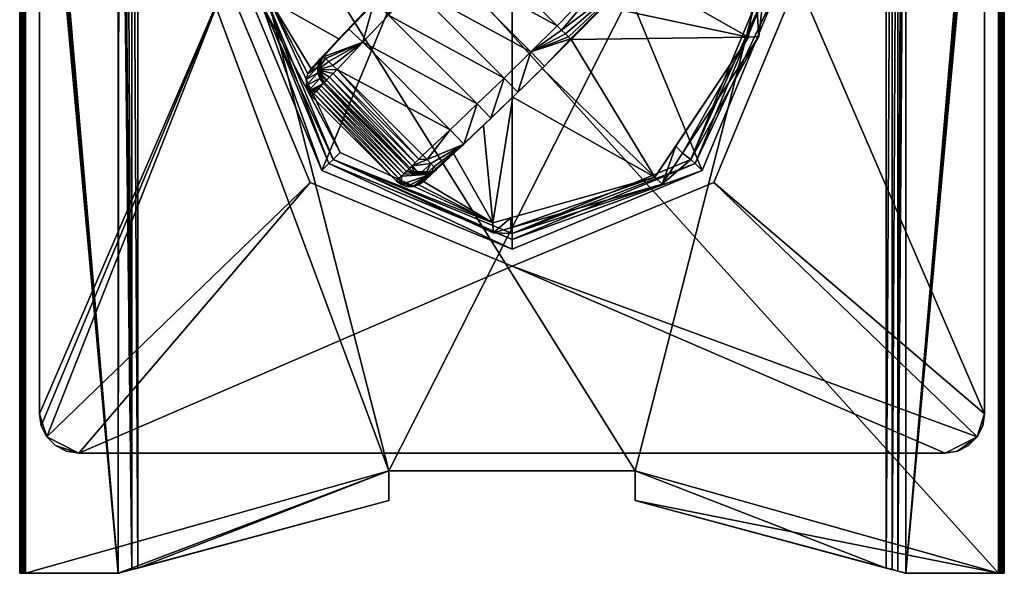
# Model space of a CAD drawing. Extents: x -5 to 396, y 0 to 965.
# Drawn here: x 0 to 50, y 580 to 608 of the extents above; entities that cross this region are included whole.
import ezdxf

# ---------------------------------------------------------------- set-up
doc = ezdxf.new("R2010")
doc.units = 0
doc.layers.get('0').update_dxf_attribs({"linetype": 'CONTINUOUS'})
doc.layers.add('CONTOUR', color=2, linetype='CONTINUOUS')

# ---------------------------------------------------------------- blocks, each defined once
blk = doc.blocks.new('*X72')
at = {"color": 4}
mesh = blk.add_polyface(dxfattribs=at)
corners = [(48.176, 586.482), (48.618, 586.924), (48.902, 587.482), (49, 588.1), (49, 632.1), (48.902, 632.718), (48.618, 633.276), (48.176, 633.718), (47.618, 634.002), (47, 634.1), (3, 634.1), (2.382, 634.002), (1.824, 633.718), (1.382, 633.276), (1.098, 632.718), (1, 632.1), (1, 588.1), (1.098, 587.482), (1.382, 586.924), (1.824, 586.482), (2.382, 586.198), (3, 586.1), (47, 586.1), (47.618, 586.198), (25, 624.6), (35.253, 620.353), (39.5, 610.1), (35.253, 599.847), (25, 595.6), (14.747, 599.847), (10.5, 610.1), (14.747, 620.353)]
mesh.append_faces([[corners[k] for k in face] for face in [(6, 4, 26), (3, 1, 27), (1, 22, 28), (21, 18, 29), (18, 16, 30), (15, 13, 31), (13, 10, 24)]], dxfattribs={"vtx0": -1, "vtx1": -1, "vtx2": -1, "color": 4})
mesh.append_faces([[corners[k] for k in face] for face in [(25, 9, 8), (25, 8, 7), (25, 7, 6), (6, 26, 25), (3, 27, 26), (1, 23, 22), (1, 28, 27), (21, 19, 18), (21, 29, 28), (18, 30, 29), (15, 31, 30), (13, 11, 10), (13, 24, 31)]], dxfattribs={"vtx0": -1, "vtx2": -1, "color": 4})
mesh.append_faces([[corners[k] for k in face] for face in [(25, 24, 9), (4, 3, 26), (22, 21, 28), (16, 15, 30), (10, 9, 24)]], dxfattribs={"vtx1": -1, "vtx2": -1, "color": 4})
mesh.append_faces([[corners[k] for k in face] for face in [(6, 5, 4), (3, 2, 1), (1, 0, 23), (21, 20, 19), (18, 17, 16), (15, 14, 13), (13, 12, 11)]], dxfattribs={"vtx2": -1, "color": 4})
mesh = blk.add_polyface(dxfattribs=at)
corners = [(1.824, 586.482, 3), (2.382, 586.198, 3), (3, 586.1, 3), (47, 586.1, 3), (47.618, 586.198, 3), (48.176, 586.482, 3), (48.618, 586.924, 3), (48.902, 587.482, 3), (49, 588.1, 3), (49, 632.1, 3), (48.902, 632.718, 3), (48.618, 633.276, 3), (48.176, 633.718, 3), (47.618, 634.002, 3), (47, 634.1, 3), (3, 634.1, 3), (2.382, 634.002, 3), (1.824, 633.718, 3), (1.382, 633.276, 3), (1.098, 632.718, 3), (1, 632.1, 3), (1, 588.1, 3), (1.098, 587.482, 3), (1.382, 586.924, 3), (14.747, 599.847, 3), (10.5, 610.1, 3), (14.747, 620.353, 3), (25, 624.6, 3), (35.253, 620.353, 3), (39.5, 610.1, 3), (35.253, 599.847, 3), (25, 595.6, 3)]
mesh.append_faces([[corners[k] for k in face] for face in [(26, 18, 20), (27, 15, 18), (28, 11, 14), (29, 9, 11), (30, 6, 8), (31, 3, 6), (24, 23, 2)]], dxfattribs={"vtx0": -1, "vtx1": -1, "vtx2": -1, "color": 4})
mesh.append_faces([[corners[k] for k in face] for face in [(23, 24, 25), (25, 20, 21), (29, 8, 9)]], dxfattribs={"vtx0": -1, "vtx2": -1, "color": 4})
mesh.append_faces([[corners[k] for k in face] for face in [(22, 23, 25), (21, 22, 25), (25, 26, 20), (15, 16, 18), (26, 27, 18), (14, 15, 27), (11, 12, 14), (27, 28, 14), (28, 29, 11), (29, 30, 8), (3, 4, 6), (30, 31, 6), (2, 3, 31), (23, 0, 2), (31, 24, 2)]], dxfattribs={"vtx1": -1, "vtx2": -1, "color": 4})
mesh.append_faces([[corners[k] for k in face] for face in [(18, 19, 20), (16, 17, 18), (12, 13, 14), (9, 10, 11), (6, 7, 8), (4, 5, 6), (0, 1, 2)]], dxfattribs={"vtx2": -1, "color": 4})
mesh = blk.add_polyface(dxfattribs=at)
corners = [(1, 588.1), (1, 588.1, 3), (1, 632.1, 3), (1, 632.1)]
mesh.append_faces([[corners[k] for k in face] for face in [(1, 2, 0)]], dxfattribs={"vtx1": -1, "color": 4})
mesh.append_faces([[corners[k] for k in face] for face in [(2, 3, 0)]], dxfattribs={"vtx2": -1, "color": 4})
mesh = blk.add_polyface(dxfattribs=at)
corners = [(49, 632.1), (49, 632.1, 3), (49, 588.1, 3), (49, 588.1)]
mesh.append_faces([[corners[k] for k in face] for face in [(1, 2, 0)]], dxfattribs={"vtx1": -1, "color": 4})
mesh.append_faces([[corners[k] for k in face] for face in [(2, 3, 0)]], dxfattribs={"vtx2": -1, "color": 4})
mesh = blk.add_polyface(dxfattribs=at)
corners = [(14.747, 599.847, 3), (25, 595.6, 3), (25, 595.6), (14.747, 599.847), (10.5, 610.1, 3), (10.5, 610.1), (35.253, 599.847, 3), (39.5, 610.1, 3), (39.5, 610.1), (35.253, 599.847), (35.253, 620.353, 3), (25, 624.6, 3), (25, 624.6), (35.253, 620.353), (14.747, 620.353, 3), (14.747, 620.353)]
mesh.append_faces([[corners[k] for k in face] for face in [(1, 2, 0), (0, 3, 4), (7, 8, 6), (6, 9, 1), (11, 12, 10), (10, 13, 7), (4, 5, 14), (14, 15, 11)]], dxfattribs={"vtx1": -1, "color": 4})
mesh.append_faces([[corners[k] for k in face] for face in [(2, 3, 0), (3, 5, 4), (8, 9, 6), (9, 2, 1), (12, 13, 10), (13, 8, 7), (5, 15, 14), (15, 12, 11)]], dxfattribs={"vtx2": -1, "color": 4})
mesh = blk.add_polyface(dxfattribs=at)
corners = [(2.382, 586.198), (1.824, 586.482), (1.382, 586.924), (1.098, 587.482), (1, 588.1), (1, 588.1, 3), (1.098, 587.482, 3), (1.382, 586.924, 3), (1.824, 586.482, 3), (2.382, 586.198, 3), (3, 586.1, 3), (3, 586.1)]
mesh.append_faces([[corners[k] for k in face] for face in [(0, 10, 9), (6, 4, 3), (3, 7, 6), (2, 8, 7), (1, 9, 8)]], dxfattribs={"vtx0": -1, "color": 4})
mesh.append_faces([[corners[k] for k in face] for face in [(0, 11, 10), (6, 5, 4), (3, 2, 7), (2, 1, 8), (1, 0, 9)]], dxfattribs={"vtx2": -1, "color": 4})
mesh = blk.add_polyface(dxfattribs=at)
corners = [(48.902, 587.482), (48.618, 586.924), (48.176, 586.482), (47.618, 586.198), (47, 586.1), (47, 586.1, 3), (47.618, 586.198, 3), (48.176, 586.482, 3), (48.618, 586.924, 3), (48.902, 587.482, 3), (49, 588.1, 3), (49, 588.1)]
mesh.append_faces([[corners[k] for k in face] for face in [(0, 10, 9), (6, 4, 3), (3, 7, 6), (2, 8, 7), (1, 9, 8)]], dxfattribs={"vtx0": -1, "color": 4})
mesh.append_faces([[corners[k] for k in face] for face in [(0, 11, 10), (6, 5, 4), (3, 2, 7), (2, 1, 8), (1, 0, 9)]], dxfattribs={"vtx2": -1, "color": 4})
mesh = blk.add_polyface(dxfattribs=at)
corners = [(47, 586.1), (47, 586.1, 3), (3, 586.1, 3), (3, 586.1)]
mesh.append_faces([[corners[k] for k in face] for face in [(1, 2, 0)]], dxfattribs={"vtx1": -1, "color": 4})
mesh.append_faces([[corners[k] for k in face] for face in [(2, 3, 0)]], dxfattribs={"vtx2": -1, "color": 4})
blk = doc.blocks.new('*X73')
mesh = blk.add_polyface()
corners = [(24.599, 605.142, 17.3), (25.953, 606.467, 17.3), (27.298, 607.802, 17.3), (30.466, 611.061, 17.3), (33.54, 614.409, 17.3), (36.517, 617.844, 17.3), (39.395, 621.361, 17.3), (42.172, 624.96, 17.3), (39.86, 627.272, 17.3), (36.261, 624.495, 17.3), (32.744, 621.617, 17.3), (29.309, 618.64, 17.3), (25.961, 615.566, 17.3), (22.702, 612.398, 17.3), (21.367, 611.053, 17.3), (20.042, 609.699, 17.3), (18.727, 608.335, 17.3), (17.423, 606.961, 17.3), (16.128, 605.577, 17.3), (20.477, 601.228, 17.3), (21.861, 602.523, 17.3), (23.235, 603.827, 17.3)]
mesh.append_faces([[corners[k] for k in face] for face in [(21, 16, 17), (0, 15, 16), (10, 5, 6), (11, 4, 5), (12, 3, 4), (13, 2, 3), (14, 1, 2), (15, 0, 1)]], dxfattribs={"vtx0": -1, "vtx2": -1})
mesh.append_faces([[corners[k] for k in face] for face in [(17, 18, 20), (20, 21, 17), (21, 0, 16), (6, 7, 9), (9, 10, 6), (10, 11, 5), (11, 12, 4), (12, 13, 3), (13, 14, 2), (14, 15, 1)]], dxfattribs={"vtx1": -1, "vtx2": -1})
mesh.append_faces([[corners[k] for k in face] for face in [(18, 19, 20), (7, 8, 9)]], dxfattribs={"vtx2": -1})
mesh = blk.add_polyface()
corners = [(37.282, 617.2, 16.3), (34.286, 613.744, 16.3), (31.193, 610.375, 16.3), (28.005, 607.095, 16.3), (27.971, 607.129, 16.609), (27.87, 607.23, 16.888), (27.714, 607.386, 17.109), (27.517, 607.583, 17.251), (27.298, 607.802, 17.3), (30.466, 611.061, 17.3), (33.54, 614.409, 17.3), (36.517, 617.844, 17.3), (39.395, 621.361, 17.3), (42.172, 624.96, 17.3), (42.42, 624.774, 17.251), (42.643, 624.607, 17.109), (42.82, 624.474, 16.888), (42.933, 624.389, 16.609), (42.973, 624.36, 16.3), (40.178, 620.739, 16.3)]
mesh.append_faces([[corners[k] for k in face] for face in [(14, 13, 12), (12, 15, 14), (12, 16, 15), (12, 17, 16), (12, 19, 17), (19, 18, 17), (4, 3, 2), (2, 5, 4), (2, 6, 5), (2, 7, 6), (2, 9, 7), (9, 8, 7)]])
mesh.append_faces([[corners[k] for k in face] for face in [(12, 0, 19), (2, 10, 9), (1, 11, 10)]], dxfattribs={"vtx0": -1})
mesh.append_faces([[corners[k] for k in face] for face in [(12, 11, 0), (2, 1, 10), (1, 0, 11)]], dxfattribs={"vtx2": -1})
mesh = blk.add_polyface()
corners = [(41.693, 622.676, 6.3), (40.392, 621.008, 6.3), (39.068, 619.358, 6.3), (37.723, 617.726, 6.3), (36.357, 616.111, 6.3), (36.357, 616.111, 5.8), (36.339, 616.09, 5.96), (36.287, 616.029, 6.101), (36.208, 615.938, 6.21), (36.111, 615.825, 6.277), (36.006, 615.703, 6.3), (34.456, 613.935, 6.3), (32.881, 612.19, 6.3), (31.281, 610.468, 6.3), (29.655, 608.769, 6.3), (28.005, 607.095, 6.3), (28.005, 607.095, 16.3), (31.193, 610.375, 16.3), (34.286, 613.744, 16.3), (37.282, 617.2, 16.3), (40.178, 620.739, 16.3), (42.973, 624.36, 16.3), (42.973, 624.36, 6.3)]
mesh.append_faces([[corners[k] for k in face] for face in [(0, 22, 21), (14, 13, 17), (17, 16, 15), (17, 15, 14), (12, 11, 18), (18, 17, 13), (18, 13, 12), (6, 5, 4), (4, 7, 6), (4, 3, 19), (19, 8, 4), (8, 7, 4), (19, 9, 8), (19, 10, 9), (19, 18, 11), (19, 11, 10), (2, 1, 20), (20, 19, 3), (20, 3, 2), (1, 0, 21), (1, 21, 20)]])
mesh = blk.add_polyface()
corners = [(25, 623.75, 3.6), (34.652, 619.752, 3.6), (34.298, 619.398, 4.1), (25, 623.25, 4.1), (38.65, 610.1, 3.6), (38.15, 610.1, 4.1), (11.35, 610.1, 3.6), (15.348, 619.752, 3.6), (15.702, 619.398, 4.1), (11.85, 610.1, 4.1), (25, 596.45, 3.6), (15.348, 600.448, 3.6), (15.702, 600.802, 4.1), (25, 596.95, 4.1), (34.652, 600.448, 3.6), (34.298, 600.802, 4.1)]
mesh.append_faces([[corners[k] for k in face] for face in [(0, 2, 1), (1, 5, 4), (6, 8, 7), (7, 3, 0), (10, 12, 11), (11, 9, 6), (4, 15, 14), (14, 13, 10)]], dxfattribs={"vtx0": -1})
mesh.append_faces([[corners[k] for k in face] for face in [(0, 3, 2), (1, 2, 5), (6, 9, 8), (7, 8, 3), (10, 13, 12), (11, 12, 9), (4, 5, 15), (14, 15, 13)]], dxfattribs={"vtx2": -1})
mesh = blk.add_polyface()
corners = [(25, 623.75, 3.6), (15.348, 619.752, 3.6), (15.348, 619.752), (25, 623.75), (11.35, 610.1, 3.6), (11.35, 610.1), (38.65, 610.1, 3.6), (34.652, 619.752, 3.6), (34.652, 619.752), (38.65, 610.1), (25, 596.45, 3.6), (34.652, 600.448, 3.6), (34.652, 600.448), (25, 596.45), (15.348, 600.448, 3.6), (15.348, 600.448)]
mesh.append_faces([[corners[k] for k in face] for face in [(0, 2, 1), (1, 5, 4), (6, 8, 7), (7, 3, 0), (10, 12, 11), (11, 9, 6), (4, 15, 14), (14, 13, 10)]], dxfattribs={"vtx0": -1})
mesh.append_faces([[corners[k] for k in face] for face in [(0, 3, 2), (1, 2, 5), (6, 9, 8), (7, 8, 3), (10, 13, 12), (11, 12, 9), (4, 5, 15), (14, 15, 13)]], dxfattribs={"vtx2": -1})
mesh = blk.add_polyface()
corners = [(25, 623.75), (15.348, 619.752), (11.35, 610.1), (15.348, 600.448), (25, 596.45), (34.652, 600.448), (38.65, 610.1), (34.652, 619.752)]
mesh.append_faces([[corners[k] for k in face] for face in [(0, 2, 1)]], dxfattribs={"vtx0": -1})
mesh.append_faces([[corners[k] for k in face] for face in [(0, 6, 5), (0, 5, 4), (0, 4, 3), (0, 3, 2)]], dxfattribs={"vtx0": -1, "vtx2": -1})
mesh.append_faces([[corners[k] for k in face] for face in [(0, 7, 6)]], dxfattribs={"vtx2": -1})
mesh = blk.add_polyface()
corners = [(15.702, 619.398, 4.1), (11.85, 610.1, 4.1), (15.702, 600.802, 4.1), (25, 596.95, 4.1), (34.298, 600.802, 4.1), (38.15, 610.1, 4.1), (34.298, 619.398, 4.1), (25, 623.25, 4.1), (15.914, 601.014, 4.1), (12.15, 610.1, 4.1), (15.914, 619.186, 4.1), (25, 622.95, 4.1), (34.086, 619.186, 4.1), (37.85, 610.1, 4.1), (34.086, 601.014, 4.1), (25, 597.25, 4.1)]
mesh.append_faces([[corners[k] for k in face] for face in [(2, 8, 9), (10, 0, 1), (11, 7, 0), (12, 6, 7), (13, 5, 6), (14, 4, 5), (15, 3, 4), (8, 2, 3)]], dxfattribs={"vtx0": -1, "vtx2": -1})
mesh.append_faces([[corners[k] for k in face] for face in [(1, 2, 9), (9, 10, 1), (10, 11, 0), (11, 12, 7), (12, 13, 6), (13, 14, 5), (14, 15, 4), (15, 8, 3)]], dxfattribs={"vtx1": -1, "vtx2": -1})
mesh = blk.add_polyface()
corners = [(16.235, 618.762, 5.8), (15.914, 619.186, 4.1), (25, 622.95, 4.1), (24.939, 622.26, 5.8), (22.146, 622.629, 5.8), (12.15, 610.1, 5.8), (12.15, 610.1, 4.1), (14.663, 617.734, 5.8), (36.357, 616.111, 5.8), (36.357, 616.111, 6.3), (35.56, 617.422, 6.3), (34.612, 618.628, 6.3), (34.07, 619.17, 6.3), (34.086, 619.186, 4.1), (37.85, 610.1, 4.1), (37.85, 610.1, 5.8), (37.85, 610.1, 5.8), (33.528, 619.712, 6.3), (32.322, 620.66, 6.3), (31.011, 621.457, 6.3), (31.011, 621.457, 5.8), (33.662, 601.335, 5.8), (34.086, 601.014, 4.1), (25, 597.25, 4.1), (24.944, 597.546, 5.8), (32.634, 599.763, 5.8), (37.529, 607.246, 5.8), (15.914, 601.014, 5.8), (15.914, 601.014, 4.1), (12.186, 609.142, 5.8), (24.042, 597.286, 5.8)]
mesh.append_faces([[corners[k] for k in face] for face in [(4, 3, 2), (2, 1, 0), (2, 0, 4), (7, 0, 1), (1, 6, 5), (1, 5, 7), (14, 13, 8), (14, 8, 16), (13, 12, 8), (10, 9, 8), (8, 11, 10), (8, 12, 11), (17, 12, 20), (20, 18, 17), (20, 19, 18), (20, 12, 13), (13, 2, 3), (13, 3, 20), (25, 23, 22), (26, 22, 14), (14, 15, 26), (29, 5, 6), (6, 28, 27), (6, 27, 29), (30, 27, 28), (30, 28, 23)]])
mesh.append_faces([[corners[k] for k in face] for face in [(22, 21, 25), (23, 24, 30)]], dxfattribs={"vtx0": -1})
mesh.append_faces([[corners[k] for k in face] for face in [(25, 24, 23), (26, 21, 22)]], dxfattribs={"vtx1": -1})
mesh = blk.add_polyface()
corners = [(30.99, 621.439, 5.959), (30.929, 621.387, 6.101), (30.838, 621.308, 6.209), (30.725, 621.211, 6.277), (30.603, 621.106, 6.3), (25, 622.45, 6.3), (24.939, 622.26, 5.8), (31.011, 621.457, 5.8), (36.111, 615.825, 6.277), (36.208, 615.938, 6.21), (36.287, 616.029, 6.101), (36.339, 616.09, 5.96), (36.357, 616.111, 5.8), (37.85, 610.1, 5.8), (37.35, 610.1, 6.3), (36.006, 615.703, 6.3), (12.946, 610.045, 6.3), (12.15, 610.1, 5.8), (14.663, 617.734, 5.8), (16.235, 618.762, 5.8), (16.589, 618.414, 6.3), (15.007, 617.358, 6.3), (22.146, 622.629, 5.8), (22.114, 622.108, 6.3), (24.945, 598.046, 6.3), (24.944, 597.546, 5.8), (24.042, 597.286, 5.8), (15.914, 601.014, 5.8), (16.267, 601.367, 6.3), (24.03, 597.788, 6.3), (12.186, 609.142, 5.8), (12.15, 610.1, 5.8), (12.688, 609.13, 6.3), (37.529, 607.246, 5.8), (33.662, 601.335, 5.8), (33.314, 601.689, 6.3), (37.008, 607.214, 6.3), (32.634, 599.763, 5.8), (32.258, 600.107, 6.3), (30.603, 621.106, 6.3), (24.947, 621.774, 6.3)]
mesh.append_faces([[corners[k] for k in face] for face in [(0, 7, 6), (1, 0, 6), (6, 5, 2), (6, 2, 1), (5, 3, 2), (5, 4, 3), (8, 15, 14), (9, 8, 14), (14, 13, 10), (14, 10, 9), (13, 11, 10), (13, 12, 11), (21, 20, 19), (21, 19, 18), (18, 16, 21), (23, 5, 6), (23, 6, 22), (22, 19, 20), (22, 20, 23), (29, 28, 27), (29, 27, 26), (26, 25, 24), (26, 24, 29), (31, 30, 32), (31, 32, 16), (30, 27, 28), (30, 28, 32), (36, 35, 34), (36, 34, 33), (33, 13, 14), (33, 14, 36), (38, 24, 25), (38, 25, 37), (37, 34, 35), (37, 35, 38)]])
mesh.append_faces([[corners[k] for k in face] for face in [(16, 17, 31)]], dxfattribs={"vtx0": -1})
mesh.append_faces([[corners[k] for k in face] for face in [(18, 17, 16)]], dxfattribs={"vtx1": -1})
mesh = blk.add_polyface()
corners = [(12.688, 609.13, 6.3), (14.549, 605.094, 6.3), (14.541, 605.066, 6.3), (14.546, 604.761, 6.3), (14.644, 604.471, 6.3), (14.824, 604.225, 6.3), (15.057, 603.991, 6.3), (16.267, 601.367, 6.3), (18.891, 600.157, 6.3), (19.125, 599.924, 6.3), (19.371, 599.744, 6.3), (19.661, 599.646, 6.3), (19.967, 599.641, 6.3), (19.994, 599.649, 6.3), (24.03, 597.788, 6.3), (32.258, 600.107, 6.3), (37.008, 607.214, 6.3), (37.35, 610.1, 6.3), (36.006, 615.703, 6.3), (34.456, 613.935, 6.3), (32.881, 612.19, 6.3), (31.281, 610.468, 6.3), (29.655, 608.769, 6.3), (28.005, 607.095, 6.3), (26.53, 605.631, 6.3), (25.043, 604.18, 6.3), (23.545, 602.741, 6.3), (22.034, 601.313, 6.3), (20.513, 599.898, 6.3), (20.26, 599.728, 6.3), (14.628, 605.359, 6.3), (14.798, 605.613, 6.3), (16.213, 607.134, 6.3), (17.641, 608.645, 6.3), (19.08, 610.143, 6.3), (20.531, 611.63, 6.3), (21.995, 613.105, 6.3), (23.669, 614.755, 6.3), (25.368, 616.381, 6.3), (27.09, 617.981, 6.3), (28.835, 619.556, 6.3), (30.603, 621.106, 6.3), (22.114, 622.108, 6.3), (15.007, 617.358, 6.3)]
mesh.append_faces([[corners[k] for k in face] for face in [(8, 6, 7)]])
mesh.append_faces([[corners[k] for k in face] for face in [(30, 0, 1)]], dxfattribs={"vtx0": -1})
mesh.append_faces([[corners[k] for k in face] for face in [(21, 16, 17), (23, 15, 16), (25, 14, 15), (35, 43, 0), (37, 42, 43)]], dxfattribs={"vtx0": -1, "vtx2": -1})
mesh.append_faces([[corners[k] for k in face] for face in [(10, 11, 9), (3, 4, 2)]], dxfattribs={"vtx1": -1})
mesh.append_faces([[corners[k] for k in face] for face in [(19, 20, 17), (20, 21, 17), (21, 22, 16), (22, 23, 16), (23, 24, 15), (24, 25, 15), (25, 26, 14), (26, 27, 14), (27, 28, 14), (28, 29, 14), (12, 13, 9), (11, 12, 9), (5, 6, 2), (4, 5, 2), (30, 31, 0), (31, 32, 0), (32, 33, 0), (33, 34, 0), (34, 35, 0), (35, 36, 43), (36, 37, 43), (37, 38, 42), (38, 39, 42), (39, 40, 42)]], dxfattribs={"vtx1": -1, "vtx2": -1})
mesh.append_faces([[corners[k] for k in face] for face in [(17, 18, 19), (29, 13, 14), (13, 8, 9), (6, 1, 2), (40, 41, 42)]], dxfattribs={"vtx2": -1})
mesh = blk.add_polyface()
corners = [(15.156, 606, 12.3), (15.037, 605.871, 10.3), (14.918, 605.742, 8.3), (14.798, 605.613, 6.3), (16.213, 607.134, 6.3), (17.641, 608.645, 6.3), (19.08, 610.143, 6.3), (20.531, 611.63, 6.3), (21.995, 613.105, 6.3), (21.995, 613.105, 16.3), (20.655, 611.755, 16.3), (19.325, 610.396, 16.3), (18.005, 609.026, 16.3), (16.695, 607.647, 16.3), (15.396, 606.258, 16.3), (15.276, 606.129, 14.3)]
mesh.append_faces([[corners[k] for k in face] for face in [(10, 9, 15), (15, 11, 10), (15, 12, 11), (15, 13, 12), (15, 14, 13), (9, 0, 15), (1, 0, 4), (4, 2, 1), (4, 3, 2), (0, 5, 4), (0, 6, 5), (0, 7, 6), (0, 9, 8), (0, 8, 7)]])
mesh = blk.add_polyface()
corners = [(18.005, 609.026, 16.3), (19.325, 610.396, 16.3), (20.655, 611.755, 16.3), (21.995, 613.105, 16.3), (22.029, 613.071, 16.609), (22.13, 612.97, 16.888), (22.286, 612.814, 17.109), (22.483, 612.617, 17.251), (22.702, 612.398, 17.3), (21.367, 611.053, 17.3), (20.042, 609.699, 17.3), (18.727, 608.335, 17.3), (17.423, 606.961, 17.3), (16.128, 605.577, 17.3), (15.902, 605.788, 17.251), (15.698, 605.977, 17.109), (15.535, 606.128, 16.888), (15.431, 606.225, 16.609), (15.396, 606.258, 16.3), (16.695, 607.647, 16.3)]
mesh.append_faces([[corners[k] for k in face] for face in [(14, 13, 12), (12, 15, 14), (12, 16, 15), (12, 17, 16), (12, 19, 17), (19, 18, 17), (4, 3, 2), (2, 5, 4), (2, 6, 5), (2, 7, 6), (2, 9, 7), (9, 8, 7)]])
mesh.append_faces([[corners[k] for k in face] for face in [(12, 0, 19), (2, 10, 9), (1, 11, 10)]], dxfattribs={"vtx0": -1})
mesh.append_faces([[corners[k] for k in face] for face in [(12, 11, 0), (2, 1, 10), (1, 0, 11)]], dxfattribs={"vtx2": -1})
mesh = blk.add_polyface()
corners = [(25.296, 604.425, 16.3), (23.926, 603.105, 16.3), (22.547, 601.795, 16.3), (21.158, 600.496, 16.3), (21.125, 600.531, 16.609), (21.028, 600.635, 16.888), (20.877, 600.798, 17.109), (20.688, 601.002, 17.251), (20.477, 601.228, 17.3), (21.861, 602.523, 17.3), (23.235, 603.827, 17.3), (24.599, 605.142, 17.3), (25.953, 606.467, 17.3), (27.298, 607.802, 17.3), (27.517, 607.583, 17.251), (27.714, 607.386, 17.109), (27.87, 607.23, 16.888), (27.971, 607.129, 16.609), (28.005, 607.095, 16.3), (26.655, 605.755, 16.3)]
mesh.append_faces([[corners[k] for k in face] for face in [(14, 13, 12), (12, 15, 14), (12, 16, 15), (12, 17, 16), (12, 19, 17), (19, 18, 17), (4, 3, 2), (2, 5, 4), (2, 6, 5), (2, 7, 6), (2, 9, 7), (9, 8, 7)]])
mesh.append_faces([[corners[k] for k in face] for face in [(12, 0, 19), (2, 10, 9), (1, 11, 10)]], dxfattribs={"vtx0": -1})
mesh.append_faces([[corners[k] for k in face] for face in [(12, 11, 0), (2, 1, 10), (1, 0, 11)]], dxfattribs={"vtx2": -1})
mesh = blk.add_polyface()
corners = [(26.53, 605.631, 6.3), (25.043, 604.18, 6.3), (23.545, 602.741, 6.3), (22.034, 601.313, 6.3), (20.513, 599.898, 6.3), (20.642, 600.018, 8.3), (20.771, 600.137, 10.3), (20.9, 600.256, 12.3), (21.029, 600.376, 14.3), (21.158, 600.496, 16.3), (22.547, 601.795, 16.3), (23.926, 603.105, 16.3), (25.296, 604.425, 16.3), (26.655, 605.755, 16.3), (28.005, 607.095, 16.3), (28.005, 607.095, 6.3)]
mesh.append_faces([[corners[k] for k in face] for face in [(0, 15, 14), (0, 14, 13), (5, 4, 3), (3, 6, 5), (3, 10, 7), (3, 7, 6), (10, 8, 7), (10, 9, 8), (3, 2, 11), (3, 11, 10), (2, 1, 12), (2, 12, 11), (1, 0, 13), (1, 13, 12)]])
mesh = blk.add_polyface()
corners = [(15.184, 604.614, 12.352), (15.064, 604.484, 10.335), (14.944, 604.355, 8.317), (14.824, 604.225, 6.3), (14.644, 604.471, 6.3), (14.546, 604.761, 6.3), (14.541, 605.066, 6.3), (14.628, 605.359, 6.3), (14.798, 605.613, 6.3), (14.918, 605.742, 8.3), (15.037, 605.871, 10.3), (15.156, 606, 12.3), (15.276, 606.129, 14.3), (15.396, 606.258, 16.3), (15.225, 606.006, 16.326), (15.139, 605.713, 16.35), (15.145, 605.408, 16.369), (15.243, 605.119, 16.382), (15.424, 604.873, 16.387), (15.304, 604.743, 14.37)]
mesh.append_faces([[corners[k] for k in face] for face in [(9, 8, 7), (7, 10, 9), (7, 11, 10), (7, 12, 11), (7, 14, 13), (7, 13, 12), (7, 6, 15), (7, 15, 14), (6, 5, 16), (6, 16, 15), (5, 4, 17), (5, 17, 16), (4, 19, 18), (4, 18, 17), (4, 0, 19), (1, 0, 4), (4, 2, 1), (4, 3, 2)]])
mesh = blk.add_polyface()
corners = [(15.225, 606.006, 16.326), (15.396, 606.258, 16.3), (15.431, 606.225, 16.609), (15.535, 606.128, 16.888), (15.698, 605.977, 17.109), (15.902, 605.788, 17.251), (16.128, 605.577, 17.3), (15.142, 605.559, 16.36), (15.139, 605.713, 16.35), (15.733, 605.182, 17.129), (15.579, 605.028, 16.929), (15.473, 604.922, 16.675), (15.424, 604.873, 16.387), (15.243, 605.119, 16.382), (15.145, 605.408, 16.369), (15.922, 605.371, 17.256)]
mesh.append_faces([[corners[k] for k in face] for face in [(2, 1, 0), (2, 0, 8), (8, 7, 3), (8, 3, 2), (7, 4, 3), (7, 5, 4), (7, 6, 5), (15, 6, 7), (7, 9, 15), (10, 9, 7), (10, 7, 14), (14, 11, 10), (14, 13, 12), (14, 12, 11)]])
mesh = blk.add_polyface()
corners = [(15.473, 604.922, 16.675), (15.579, 605.028, 16.929), (15.733, 605.182, 17.129), (15.922, 605.371, 17.256), (16.128, 605.577, 17.3), (20.477, 601.228, 17.3), (20.271, 601.022, 17.256), (20.082, 600.833, 17.129), (19.928, 600.679, 16.929), (19.822, 600.573, 16.675), (19.773, 600.524, 16.387), (15.424, 604.873, 16.387)]
mesh.append_faces([[corners[k] for k in face] for face in [(0, 10, 9), (6, 4, 3), (3, 7, 6), (2, 8, 7), (1, 9, 8)]], dxfattribs={"vtx0": -1})
mesh.append_faces([[corners[k] for k in face] for face in [(0, 11, 10), (6, 5, 4), (3, 2, 7), (2, 1, 8), (1, 0, 9)]], dxfattribs={"vtx2": -1})
mesh = blk.add_polyface()
corners = [(19.514, 600.284, 12.352), (19.384, 600.164, 10.335), (19.255, 600.044, 8.317), (19.125, 599.924, 6.3), (14.824, 604.225, 6.3), (14.944, 604.355, 8.317), (15.064, 604.484, 10.335), (15.184, 604.614, 12.352), (15.304, 604.743, 14.37), (15.424, 604.873, 16.387), (19.773, 600.524, 16.387), (19.643, 600.404, 14.37)]
mesh.append_faces([[corners[k] for k in face] for face in [(11, 9, 8), (8, 0, 11), (5, 3, 2), (2, 6, 5), (1, 7, 6)]], dxfattribs={"vtx0": -1, "vtx2": -1})
mesh.append_faces([[corners[k] for k in face] for face in [(8, 7, 0), (2, 1, 6), (1, 0, 7)]], dxfattribs={"vtx1": -1, "vtx2": -1})
mesh.append_faces([[corners[k] for k in face] for face in [(11, 10, 9), (5, 4, 3)]], dxfattribs={"vtx2": -1})
mesh = blk.add_polyface()
corners = [(20.877, 600.798, 17.109), (21.028, 600.635, 16.888), (21.125, 600.531, 16.609), (21.158, 600.496, 16.3), (20.906, 600.325, 16.326), (20.613, 600.239, 16.35), (20.308, 600.245, 16.369), (20.019, 600.343, 16.382), (19.773, 600.524, 16.387), (19.822, 600.573, 16.675), (19.928, 600.679, 16.929), (20.082, 600.833, 17.129), (20.271, 601.022, 17.256), (20.477, 601.228, 17.3), (20.688, 601.002, 17.251)]
mesh.append_faces([[corners[k] for k in face] for face in [(12, 11, 10), (12, 10, 14), (14, 13, 12), (4, 3, 2), (4, 2, 1), (1, 0, 5), (1, 5, 4), (0, 14, 10), (0, 10, 6), (0, 6, 5), (10, 7, 6), (10, 9, 8), (10, 8, 7)]])
mesh = blk.add_polyface()
corners = [(20.9, 600.256, 12.3), (20.771, 600.137, 10.3), (20.642, 600.018, 8.3), (20.513, 599.898, 6.3), (20.26, 599.728, 6.3), (19.967, 599.641, 6.3), (19.661, 599.646, 6.3), (19.371, 599.744, 6.3), (19.125, 599.924, 6.3), (19.255, 600.044, 8.317), (19.384, 600.164, 10.335), (19.514, 600.284, 12.352), (19.643, 600.404, 14.37), (19.773, 600.524, 16.387), (20.019, 600.343, 16.382), (20.308, 600.245, 16.369), (20.613, 600.239, 16.35), (20.906, 600.325, 16.326), (21.158, 600.496, 16.3), (21.029, 600.376, 14.3)]
mesh.append_faces([[corners[k] for k in face] for face in [(14, 13, 12), (12, 15, 14), (12, 16, 15), (12, 17, 16), (12, 19, 17), (19, 18, 17), (12, 11, 0), (12, 0, 19), (9, 8, 7), (1, 0, 4), (4, 2, 1), (4, 3, 2), (0, 5, 4), (0, 6, 5), (0, 7, 6), (0, 10, 7), (10, 9, 7), (0, 11, 10)]])
blk = doc.blocks.new('*X76')
at = {"layer": 'CONTOUR'}
mesh = blk.add_polyface(dxfattribs=at)
corners = [(5, 580, -60), (5, 635, -60), (0.3, 635, -60), (0.207, 634.985, -60), (0.124, 634.943, -60), (0.057, 634.876, -60), (0.015, 634.793, -60), (0, 634.7, -60), (0, 580, -60)]
mesh.append_faces([[corners[k] for k in face] for face in [(0, 2, 1)]], dxfattribs={"vtx0": -1})
mesh.append_faces([[corners[k] for k in face] for face in [(0, 7, 6), (0, 6, 5), (0, 5, 4), (0, 4, 3), (0, 3, 2)]], dxfattribs={"vtx0": -1, "vtx2": -1})
mesh.append_faces([[corners[k] for k in face] for face in [(0, 8, 7)]], dxfattribs={"vtx2": -1})
mesh = blk.add_polyface(dxfattribs=at)
corners = [(5.191, 580.051, -59.412), (5.049, 580.013, -59.691), (5, 580, -60), (5, 635, -60), (5.049, 635, -59.691), (5.191, 635, -59.412), (5.412, 635, -59.191), (5.691, 635, -59.049), (6, 635, -59), (6, 580.269, -59), (5.691, 580.186, -59.049), (5.412, 580.111, -59.191)]
mesh.append_faces([[corners[k] for k in face] for face in [(2, 3, 4), (10, 2, 4), (4, 5, 10), (5, 6, 10), (6, 7, 10)]])
mesh.append_faces([[corners[k] for k in face] for face in [(7, 9, 10)]], dxfattribs={"vtx0": -1})
mesh.append_faces([[corners[k] for k in face] for face in [(10, 11, 2)]], dxfattribs={"vtx1": -1})
mesh.append_faces([[corners[k] for k in face] for face in [(11, 0, 2)]], dxfattribs={"vtx1": -1, "vtx2": -1})
mesh.append_faces([[corners[k] for k in face] for face in [(7, 8, 9), (0, 1, 2)]], dxfattribs={"vtx2": -1})
mesh = blk.add_polyface(dxfattribs=at)
corners = [(44, 580.269, -59), (31.25, 583.7, -59), (31.25, 585.2, -59), (18.75, 585.2, -59), (18.75, 583.7, -59), (6, 580.269, -59), (6, 635, -59), (44, 635, -59)]
mesh.append_faces([[corners[k] for k in face] for face in [(3, 6, 7), (3, 5, 6)]], dxfattribs={"vtx0": -1, "vtx2": -1})
mesh.append_faces([[corners[k] for k in face] for face in [(7, 0, 2), (2, 3, 7)]], dxfattribs={"vtx1": -1, "vtx2": -1})
mesh.append_faces([[corners[k] for k in face] for face in [(0, 1, 2), (3, 4, 5)]], dxfattribs={"vtx2": -1})
mesh = blk.add_polyface(dxfattribs=at)
corners = [(44.588, 580.111, -59.191), (44.309, 580.186, -59.049), (44, 580.269, -59), (44, 635, -59), (44.309, 635, -59.049), (44.588, 635, -59.191), (44.809, 635, -59.412), (44.951, 635, -59.691), (45, 635, -60), (45, 580, -60), (44.951, 580.013, -59.691), (44.809, 580.051, -59.412)]
mesh.append_faces([[corners[k] for k in face] for face in [(5, 6, 0), (6, 7, 0), (8, 9, 0), (7, 8, 0)]])
mesh.append_faces([[corners[k] for k in face] for face in [(1, 2, 4), (4, 5, 1)]], dxfattribs={"vtx1": -1})
mesh.append_faces([[corners[k] for k in face] for face in [(9, 10, 11), (11, 0, 9), (2, 3, 4), (5, 0, 1)]], dxfattribs={"vtx2": -1})
mesh = blk.add_polyface(dxfattribs=at)
corners = [(45, 580, -60), (50, 580, -60), (50, 634.7, -60), (49.985, 634.793, -60), (49.943, 634.876, -60), (49.876, 634.943, -60), (49.793, 634.985, -60), (49.7, 635, -60), (45, 635, -60)]
mesh.append_faces([[corners[k] for k in face] for face in [(0, 2, 1)]], dxfattribs={"vtx0": -1})
mesh.append_faces([[corners[k] for k in face] for face in [(0, 7, 6), (0, 6, 5), (0, 5, 4), (0, 4, 3), (0, 3, 2)]], dxfattribs={"vtx0": -1, "vtx2": -1})
mesh.append_faces([[corners[k] for k in face] for face in [(0, 8, 7)]], dxfattribs={"vtx2": -1})
mesh = blk.add_polyface(dxfattribs=at)
corners = [(0, 634.7, -0.3), (0, 580, -0.3), (0, 580, -60), (0, 634.7, -60)]
mesh.append_faces([[corners[k] for k in face] for face in [(0, 2, 1)]], dxfattribs={"vtx0": -1})
mesh.append_faces([[corners[k] for k in face] for face in [(0, 3, 2)]], dxfattribs={"vtx2": -1})
mesh = blk.add_polyface(dxfattribs=at)
corners = [(0.057, 634.7, -0.124), (0.124, 634.7, -0.057), (0.207, 634.7, -0.015), (0.3, 634.7), (0.3, 580), (0.207, 580, -0.015), (0.124, 580, -0.057), (0.057, 580, -0.124), (0.015, 580, -0.207), (0, 580, -0.3), (0, 634.7, -0.3), (0.015, 634.7, -0.207)]
mesh.append_faces([[corners[k] for k in face] for face in [(11, 9, 8), (8, 0, 11), (5, 3, 2), (2, 6, 5), (1, 7, 6)]], dxfattribs={"vtx0": -1})
mesh.append_faces([[corners[k] for k in face] for face in [(11, 10, 9), (8, 7, 0), (5, 4, 3), (2, 1, 6), (1, 0, 7)]], dxfattribs={"vtx2": -1})
mesh = blk.add_polyface(dxfattribs=at)
corners = [(45, 580), (49.7, 580), (49.7, 634.7), (0.3, 634.7), (0.3, 580), (5, 580), (18.75, 583.7), (18.75, 585.2), (31.25, 585.2), (31.25, 583.7)]
mesh.append_faces([[corners[k] for k in face] for face in [(8, 1, 3)]], dxfattribs={"vtx0": -1, "vtx1": -1, "vtx2": -1})
mesh.append_faces([[corners[k] for k in face] for face in [(4, 5, 7), (3, 4, 7), (7, 8, 3), (8, 9, 1)]], dxfattribs={"vtx1": -1, "vtx2": -1})
mesh.append_faces([[corners[k] for k in face] for face in [(5, 6, 7), (1, 2, 3), (9, 0, 1)]], dxfattribs={"vtx2": -1})
mesh = blk.add_polyface(dxfattribs=at)
corners = [(49.876, 634.7, -0.057), (49.943, 634.7, -0.124), (49.985, 634.7, -0.207), (50, 634.7, -0.3), (50, 580, -0.3), (49.985, 580, -0.207), (49.943, 580, -0.124), (49.876, 580, -0.057), (49.793, 580, -0.015), (49.7, 580), (49.7, 634.7), (49.793, 634.7, -0.015)]
mesh.append_faces([[corners[k] for k in face] for face in [(11, 9, 8), (8, 0, 11), (5, 3, 2), (2, 6, 5), (1, 7, 6)]], dxfattribs={"vtx0": -1})
mesh.append_faces([[corners[k] for k in face] for face in [(11, 10, 9), (8, 7, 0), (5, 4, 3), (2, 1, 6), (1, 0, 7)]], dxfattribs={"vtx2": -1})
mesh = blk.add_polyface(dxfattribs=at)
corners = [(50, 580, -0.3), (50, 634.7, -0.3), (50, 634.7, -60), (50, 580, -60)]
mesh.append_faces([[corners[k] for k in face] for face in [(0, 2, 1)]], dxfattribs={"vtx0": -1})
mesh.append_faces([[corners[k] for k in face] for face in [(0, 3, 2)]], dxfattribs={"vtx2": -1})
mesh = blk.add_polyface(dxfattribs=at)
corners = [(18.75, 585.2), (31.25, 585.2), (31.25, 585.2, -59), (18.75, 585.2, -59)]
mesh.append_faces([[corners[k] for k in face] for face in [(0, 2, 1)]], dxfattribs={"vtx0": -1})
mesh.append_faces([[corners[k] for k in face] for face in [(0, 3, 2)]], dxfattribs={"vtx2": -1})
mesh = blk.add_polyface(dxfattribs=at)
corners = [(18.75, 583.7), (18.75, 585.2), (18.75, 585.2, -59), (18.75, 583.7, -59)]
mesh.append_faces([[corners[k] for k in face] for face in [(0, 2, 1)]], dxfattribs={"vtx0": -1})
mesh.append_faces([[corners[k] for k in face] for face in [(0, 3, 2)]], dxfattribs={"vtx2": -1})
mesh = blk.add_polyface(dxfattribs=at)
corners = [(31.25, 585.2), (31.25, 583.7), (31.25, 583.7, -59), (31.25, 585.2, -59)]
mesh.append_faces([[corners[k] for k in face] for face in [(0, 2, 1)]], dxfattribs={"vtx0": -1})
mesh.append_faces([[corners[k] for k in face] for face in [(0, 3, 2)]], dxfattribs={"vtx2": -1})
mesh = blk.add_polyface(dxfattribs=at)
corners = [(5.691, 580.186, -59.049), (5.412, 580.111, -59.191), (5.191, 580.051, -59.412), (5.049, 580.013, -59.691), (5, 580, -60), (5, 580), (18.75, 583.7), (18.75, 583.7, -59), (6, 580.269, -59)]
mesh.append_faces([[corners[k] for k in face] for face in [(8, 6, 5), (5, 0, 8), (5, 2, 1), (5, 3, 2)]], dxfattribs={"vtx0": -1, "vtx2": -1})
mesh.append_faces([[corners[k] for k in face] for face in [(1, 0, 5)]], dxfattribs={"vtx1": -1, "vtx2": -1})
mesh.append_faces([[corners[k] for k in face] for face in [(8, 7, 6), (5, 4, 3)]], dxfattribs={"vtx2": -1})
mesh = blk.add_polyface(dxfattribs=at)
corners = [(44.809, 580.051, -59.412), (44.588, 580.111, -59.191), (44.309, 580.186, -59.049), (44, 580.269, -59), (31.25, 583.7, -59), (31.25, 583.7), (45, 580), (45, 580, -60), (44.951, 580.013, -59.691)]
mesh.append_faces([[corners[k] for k in face] for face in [(6, 0, 8), (6, 2, 1), (6, 3, 2), (6, 4, 3)]], dxfattribs={"vtx0": -1, "vtx2": -1})
mesh.append_faces([[corners[k] for k in face] for face in [(1, 0, 6)]], dxfattribs={"vtx1": -1, "vtx2": -1})
mesh.append_faces([[corners[k] for k in face] for face in [(8, 7, 6), (6, 5, 4)]], dxfattribs={"vtx2": -1})
mesh = blk.add_polyface(dxfattribs=at)
corners = [(0, 580, -0.3), (0.015, 580, -0.207), (0.057, 580, -0.124), (0.124, 580, -0.057), (0.207, 580, -0.015), (0.3, 580), (5, 580), (5, 580, -60), (0, 580, -60)]
mesh.append_faces([[corners[k] for k in face] for face in [(0, 2, 1)]], dxfattribs={"vtx0": -1})
mesh.append_faces([[corners[k] for k in face] for face in [(0, 7, 6), (0, 6, 5), (0, 5, 4), (0, 4, 3), (0, 3, 2)]], dxfattribs={"vtx0": -1, "vtx2": -1})
mesh.append_faces([[corners[k] for k in face] for face in [(0, 8, 7)]], dxfattribs={"vtx2": -1})
mesh = blk.add_polyface(dxfattribs=at)
corners = [(45, 580), (49.7, 580), (49.793, 580, -0.015), (49.876, 580, -0.057), (49.943, 580, -0.124), (49.985, 580, -0.207), (50, 580, -0.3), (50, 580, -60), (45, 580, -60)]
mesh.append_faces([[corners[k] for k in face] for face in [(0, 2, 1)]], dxfattribs={"vtx0": -1})
mesh.append_faces([[corners[k] for k in face] for face in [(0, 7, 6), (0, 6, 5), (0, 5, 4), (0, 4, 3), (0, 3, 2)]], dxfattribs={"vtx0": -1, "vtx2": -1})
mesh.append_faces([[corners[k] for k in face] for face in [(0, 8, 7)]], dxfattribs={"vtx2": -1})

msp = doc.modelspace()

# ---------------------------------------------------------------- block references
at = {"color": 4}
msp.add_blockref('*X72', (0, 0), dxfattribs=at)
msp.add_blockref('*X73', (0, 0))
at = {"layer": 'CONTOUR'}
msp.add_blockref('*X76', (0, 0), dxfattribs=at)

doc.saveas('drawing.dxf')
